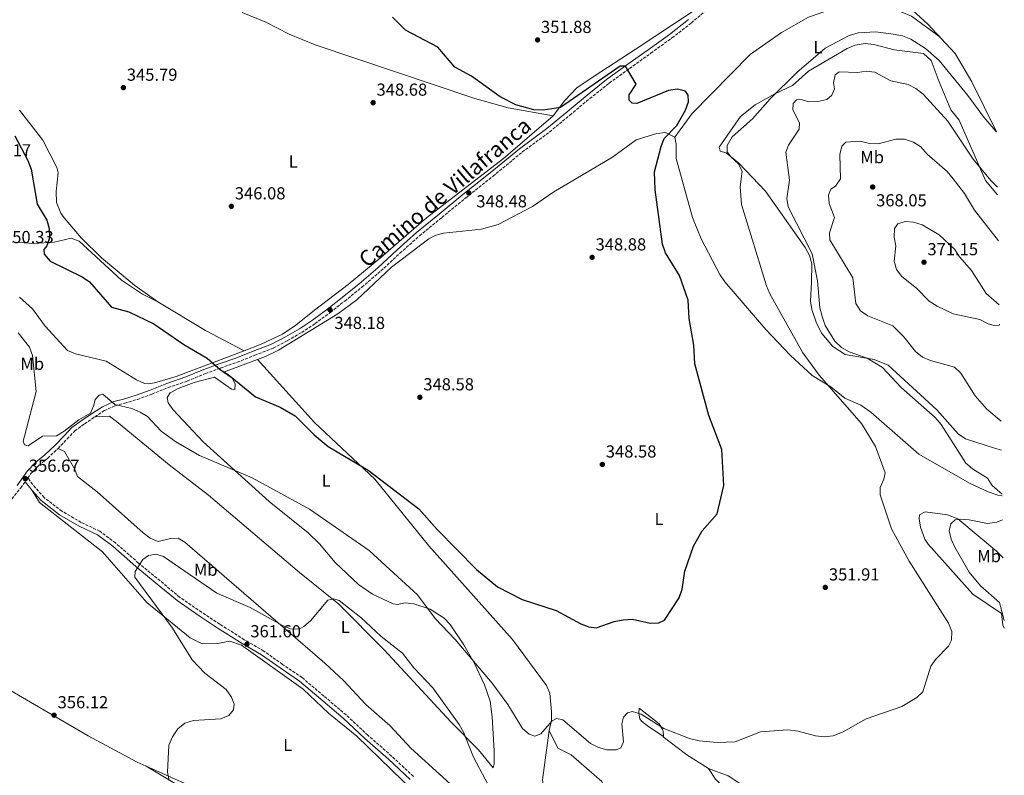
# Model space of a CAD drawing. Units: metres. Extents: x 604731 to 608202, y 4682951 to 4685315.
# Drawn here: x 607608 to 608175, y 4684519 to 4684955 of the extents above; entities that cross this region are included whole.
import ezdxf
from ezdxf.enums import TextEntityAlignment as Align

# ---------------------------------------------------------------- set-up
doc = ezdxf.new("R2010")
doc.units = ezdxf.units.M
doc.header["$MEASUREMENT"] = 0
doc.linetypes.add('DGN Style 3', pattern=[2.435890702152634, 1.739921930109024, -0.6959687720436097])
for name, color, linetype, lineweight in [('Camino', 7, 'DGN Style 3', 0), ('Cota de punto acotado terreno', 7, 'Continuous', 0), ('Curva de nivel directora', 30, 'Continuous', 30), ('Curva de nivel intermedia', 30, 'Continuous', 0), ('Etiqueta de uso rústico', 92, 'Continuous', 0), ('Línea de cambio de uso (parcela vista)', 92, 'Continuous', 0), ('Margen derecho', 7, 'Continuous', 0), ('Punto acotado terreno (símbolo)', 7, 'Continuous', 0)]:
    doc.layers.add(name, color=color, linetype=linetype, lineweight=lineweight)
doc.styles.add('Style-Arial', font='arial.ttf')

# ---------------------------------------------------------------- blocks, each defined once
blk = doc.blocks.new('5PATER')
at = {"layer": 'Punto acotado terreno (símbolo)', "linetype": 'Continuous', "lineweight": 0}
h = blk.add_hatch(color=51, dxfattribs=at)
edge = h.paths.add_edge_path()
edge.add_ellipse((0, 0), major_axis=(-0.1095731443231308, -0.1110710700762829), ratio=0.9994222409660317, start_angle=0, end_angle=360)

msp = doc.modelspace()

# ---------------------------------------------------------------- linework, layer by layer
at = {"layer": 'Camino', "color": 7, "linetype": 'DGN Style 3', "lineweight": 0}
for points in [[(607835.1299999985, 4684518.800000001, 363.0299999999988), (607822.579999998, 4684530.510000002, 363.0299999999988), (607808.9299999999, 4684542.480000001, 362.8800000000048), (607796.4200000018, 4684554.160000003, 362.8800000000048), (607783.5499999993, 4684565.080000003, 362.7200000000011), (607771.0500000003, 4684575.670000004, 362.1100000000007), (607759.8200000008, 4684583.330000003, 362.1100000000007), (607748.9600000001, 4684591, 361.9600000000065), (607737.7999999997, 4684597.54, 361.6600000000035), (607723.6000000018, 4684606.489999999, 361.6600000000035), (607713.2100000004, 4684613.399999999, 361.1999999999972), (607700.5399999992, 4684622.030000002, 360.8899999999995), (607689.3000000007, 4684631.49, 360.2799999999988), (607676.8799999978, 4684641.66, 359.6699999999983), (607663.6000000007, 4684653.300000001, 358.6100000000007), (607654.5599999971, 4684660.030000002, 358.300000000003), (607643.8099999981, 4684665.109999999, 357.6900000000023), (607632.7999999998, 4684671.560000001, 357.6900000000023), (607622.48, 4684679.480000001, 357.2400000000052), (607617.4599999998, 4684685.070000002, 357.2400000000052), (607613.129999998, 4684690.690000001, 356.8600000000007), (607614.9299999997, 4684693.210000004, 356.6300000000048), (607619.4099999989, 4684697.980000001, 356.4700000000011), (607624.57, 4684702.13, 355.9400000000023), (607630.4999999999, 4684707.690000002, 355.5599999999976), (607635.8299999986, 4684713.199999999, 355.2599999999947), (607640.1799999982, 4684717.820000002, 355.0299999999988), (607645.8199999998, 4684721.940000001, 354.9499999999972), (607651.7299999996, 4684725.940000002, 355.1000000000058), (607657.2399999971, 4684729.520000001, 355.1799999999931), (607663.4200000018, 4684732.359999999, 355.0299999999988), (607668.86, 4684733.739999998, 354.1900000000023), (607676.2600000007, 4684735.989999999, 353.1199999999953), (607684.5399999976, 4684739.030000002, 352.5899999999966), (607694.0199999993, 4684742.86, 351.3699999999953), (607705.010000002, 4684746.580000003, 350.6799999999931), (607715.4300000002, 4684750.830000003, 350.1499999999941), (607724.1700000018, 4684754.059999999, 349.5399999999937), (607733.7099999995, 4684757.34, 349.0099999999947), (607743.7699999999, 4684761.390000002, 348.5500000000029), (607754.4299999995, 4684765.489999999, 348.5500000000029), (607762.6799999995, 4684769.859999999, 348.4700000000011), (607770.8799999983, 4684774.580000003, 348.2500000000001), (607778.5000000001, 4684779.66, 348.2500000000001), (607787.3500000016, 4684786.090000001, 348.2500000000001), (607795.6099999984, 4684792.670000004, 348.3999999999941), (607805.4699999976, 4684800.630000001, 348.4700000000011), (607816.3999999977, 4684809.969999999, 348.5500000000029), (607827.4400000017, 4684820.220000001, 348.6300000000048), (607838.6399999999, 4684830.260000003, 348.5500000000029), (607851.499999999, 4684840.760000004, 348.6999999999972), (607865.2699999998, 4684852.06, 348.6999999999972), (607881.0300000003, 4684864.590000001, 349.0800000000017), (607897.8200000008, 4684878.469999999, 349.0800000000017), (607913.629999998, 4684890.070000002, 349.0800000000017), (607925.2699999989, 4684899.800000001, 349.3099999999976), (607936.6999999996, 4684909.31, 349.6199999999953), (607947.9499999993, 4684918.230000001, 349.9199999999982), (607959.6099999979, 4684926.63, 350.1499999999941), (607971.8299999976, 4684935.440000001, 350.300000000003), (607984.0699999997, 4684944.260000004, 350.9100000000035), (607995.23, 4684952.870000001, 351.3699999999953), (608005.8200000003, 4684962.010000003, 351.979999999996)], [(607476.7899999986, 4684515.52, 360.2799999999988), (607484.2399999986, 4684526.500000001, 360.4400000000023), (607492.1000000021, 4684536.56, 359.6699999999983), (607500.8199999991, 4684548.370000003, 359.2200000000013), (607508.6800000003, 4684558.830000003, 358.6799999999931), (607516.699999998, 4684569.670000002, 358.6100000000007), (607524.2100000003, 4684579.940000002, 357.8500000000058), (607534.9600000015, 4684595.950000001, 357.3899999999995), (607541.9100000006, 4684605.989999999, 357.0099999999947), (607549.3200000003, 4684617.110000002, 357.0099999999947), (607558.2399999987, 4684627.370000001, 356.8600000000007), (607568.7999999999, 4684639.239999999, 356.6300000000048), (607580.6499999987, 4684651.570000002, 356.5500000000029), (607589.4999999999, 4684661.360000002, 356.6300000000048), (607599.3599999994, 4684673.06, 356.6300000000048), (607609.0399999977, 4684684.940000002, 356.6300000000048), (607611.6200000015, 4684688.559999999, 356.9100000000036)]]:
    msp.add_polyline3d(points, dxfattribs=at)
at = {"layer": 'Curva de nivel directora', "color": 30, "linetype": 'Continuous', "lineweight": 30, "elevation": 350, "flags": 128}
for points in [[(607961.0999999989, 4684906.67), (607959.4600000004, 4684908.390000001), (607959.4899999994, 4684911.460000002), (607963.4099999999, 4684917.630000001), (607957.2799999989, 4684927.970000002), (607954.2799999992, 4684928.070000002), (607919.8499999985, 4684904.230000001), (607909.8700000007, 4684902.580000003), (607904.4999999995, 4684902.730000001), (607894.22, 4684905.680000001), (607885.0999999981, 4684910.220000002), (607868.569999999, 4684922.310000001), (607859.0800000007, 4684927.420000002), (607849.2300000002, 4684938.900000001), (607830.6400000001, 4684948.720000001), (607823.139999999, 4684956.240000002)], [(607605.7099999995, 4684887.900000001), (607613.1599999993, 4684873.680000001), (607615.0999999995, 4684868.680000001), (607618.479999999, 4684848.460000001), (607624.0099999988, 4684839.279999999), (607625.4900000008, 4684834.5), (607625.6099999994, 4684829.16), (607624, 4684824.430000001), (607622.3499999981, 4684822.41), (607622.5599999982, 4684819.600000001), (607626.0699999997, 4684815.66), (607644.4699999997, 4684806.520000001), (607648.6699999997, 4684803.730000001), (607661.2800000005, 4684789.060000001), (607671.3599999989, 4684786.380000002), (607685.6399999995, 4684779.600000001), (607702.8899999984, 4684767.630000001), (607716.4200000003, 4684759.680000001), (607724.0399999999, 4684752.970000003), (607728.4900000002, 4684750.320000002), (607744.2599999994, 4684737.490000002), (607758.4100000003, 4684731.520000001), (607767.0599999982, 4684726.449999999), (607778.1099999989, 4684715.510000001), (607786.0799999996, 4684708.850000001), (607809.0700000006, 4684695.250000001), (607838.2599999999, 4684672.980000001), (607848.8199999989, 4684661.039999999), (607871.5099999983, 4684638.03), (607883.6499999998, 4684628.01), (607897.709999999, 4684620.600000001), (607917.4599999991, 4684614.410000001), (607931.5000000005, 4684606.720000002), (607936.1799999988, 4684604.970000002), (607940.4599999991, 4684604.380000002), (607950.77, 4684607.92), (607956.0400000005, 4684608.95), (607961.3099999989, 4684609.34), (607971.440000001, 4684607.07), (607976.440000001, 4684607.320000002), (607979.7200000001, 4684608.760000001), (607988.2299999994, 4684621.600000001), (607989.9999999997, 4684626.680000001), (607991.419999999, 4684636.930000001), (607996.3799999988, 4684651.340000001), (608001.4799999995, 4684660.260000002), (608010.0899999995, 4684670.140000001), (608013.9599999986, 4684686.390000001), (608012.7899999997, 4684707.080000003), (608005.2900000005, 4684726.61), (607997.1700000003, 4684756.550000001), (607996.5599999999, 4684767.290000001), (607993.9200000003, 4684782.57), (607993.4500000008, 4684793.150000001), (607988.359999999, 4684807.289999999), (607980.3199999991, 4684820.510000001), (607978.7000000008, 4684825.49), (607974.3099999987, 4684856.640000002), (607973.9299999988, 4684867.070000002), (607977.8600000005, 4684881.700000001), (607979.6100000006, 4684886.300000001), (607986.9299999987, 4684893.84), (607991.9399999998, 4684902.53), (607993.5, 4684907.49), (607993.3700000005, 4684911.29), (607991.9399999998, 4684913.59), (607987.2599999993, 4684914.800000002), (607982.1099999995, 4684914.039999999), (607963.8700000005, 4684906.430000001), (607961.0999999989, 4684906.67)]]:
    msp.add_lwpolyline(points, dxfattribs=at)
at = {"layer": 'Curva de nivel intermedia', "color": 30, "linetype": 'Continuous', "lineweight": 0, "flags": 128}
for points, elevation in [([(608171.0300000014, 4684890.140000001), (608170.6500000014, 4684890.560000001), (608163.5700000004, 4684898.529999999), (608154.5, 4684910.99), (608137.990000001, 4684931.179999999), (608130.1200000009, 4684938.119999999), (608121.6699999997, 4684943.460000001), (608116.7500000001, 4684945.41), (608111.3800000012, 4684946.499999999), (608101.3699999999, 4684947.739999999), (608091.2800000003, 4684947.109999998), (608086.1700000005, 4684945.66), (608072.2300000021, 4684938.439999999), (608055.8700000005, 4684924.380000002), (608040.6300000009, 4684909.249999999), (608030.4000000006, 4684897.539999999), (608018.7500000009, 4684887.279999999), (608015.8600000007, 4684882.310000001), (608015.9200000011, 4684878.63), (608018.0800000002, 4684875.480000001), (608022.1399999993, 4684871.88), (608024.4200000014, 4684867.42), (608023.2500000002, 4684858.430000001), (608024.1199999996, 4684848.180000001), (608038.4100000014, 4684801.410000001), (608040.4900000002, 4684796.76), (608059.4400000002, 4684762.880000001), (608068.9100000005, 4684749.92), (608093.1100000008, 4684722.16), (608101.2300000011, 4684708.859999998), (608106.8900000007, 4684693.670000001), (608106.1200000017, 4684689.989999999), (608104.0400000009, 4684685.26), (608104.0099999995, 4684680.939999999), (608110.390000001, 4684661.430000001), (608120.560000001, 4684642.710000001), (608143.2900000006, 4684607.109999998), (608145.2300000007, 4684602.210000002), (608145.1000000011, 4684597.199999998), (608143.3300000008, 4684593.859999998), (608135.9600000015, 4684586.369999998), (608133.190000002, 4684582.2), (608128.4600000002, 4684567.529999998), (608125.140000001, 4684564.260000001), (608116.4200000014, 4684558.970000001), (608095.8300000011, 4684551.909999998), (608082.3000000014, 4684544.289999999), (608076.8800000012, 4684542.080000001), (608071.9100000003, 4684541.49), (608066.7100000011, 4684542.13), (608056.6399999993, 4684544.859999998), (608050.7100000016, 4684545.569999999), (608034.9500000014, 4684544.4), (608020.4299999995, 4684538.67), (608010.0800000007, 4684538.199999998), (607999.7200000006, 4684539.159999999), (607994.1500000004, 4684540.59), (607979.4200000005, 4684546.42), (607966.2500000009, 4684554.689999999), (607961.290000001, 4684556.249999999), (607958.4000000008, 4684555.359999999), (607956.1500000001, 4684552.87), (607955.2200000002, 4684549.07), (607956.1800000013, 4684538.739999999), (607954.5400000007, 4684535.16), (607951.8499999996, 4684534.09), (607946.540000001, 4684534.069999999), (607941.7100000008, 4684535.369999998), (607937.2200000003, 4684537.699999999), (607921.2300000021, 4684551.289999999), (607917.5000000015, 4684552.17), (607915.0100000015, 4684550.789999999), (607908.5499999997, 4684543.210000002), (607905.1400000011, 4684541.980000001), (607901.7700000004, 4684543.130000001), (607897.9900000007, 4684546.399999999), (607889.5300000005, 4684560.199999999), (607880.5200000005, 4684572.41), (607859.2700000006, 4684597.619999998), (607847.67, 4684609.76), (607837.5300000012, 4684623.449999998), (607819.2850000015, 4684640.102494612), (607809.690000002, 4684648.859999999), (607775.3000000016, 4684672.689999999), (607742.2200000009, 4684690.710000001), (607712.0700000006, 4684703.680000001), (607698.3200000019, 4684711.470000001), (607689.9600000001, 4684717.689999999), (607682.1100000002, 4684726.179999999), (607677.7900000018, 4684728.699999998), (607673.1100000013, 4684730.83), (607663.1400000001, 4684733.119999999), (607656.4000000011, 4684739.009999999), (607654.1700000004, 4684738.460000001), (607651.8600000015, 4684735.970000002), (607651.1600000019, 4684732.560000001), (607649.2100000005, 4684727.949999999), (607642.4600000003, 4684724.179999999), (607634.1000000007, 4684717.63), (607629.6100000002, 4684715.03), (607621.6300000006, 4684714.779999999), (607613.3300000015, 4684709.279999998)], 355.0000000000001), ([(608174.2500000001, 4684681.359999999), (608168.5200000014, 4684686.289999999), (608165.7200000007, 4684690.630000001), (608157.0500000004, 4684695.959999999), (608153.3300000011, 4684699.300000001), (608139.0900000007, 4684721.53), (608135.7000000001, 4684725.550000001), (608116.0199999993, 4684742.869999999), (608105.2400000012, 4684754.289999999), (608096.4900000005, 4684759.689999999), (608086.030000002, 4684763.380000002), (608081.6700000011, 4684765.82), (608077.8900000014, 4684769.59), (608072.2300000021, 4684778.580000001), (608070.4999999999, 4684783.789999999), (608069.2500000002, 4684788.720000001), (608067.7800000017, 4684804.27), (608064.7500000009, 4684819.869999999), (608050.8900000005, 4684846.859999998), (608050.230000001, 4684851.820000002), (608051.8200000003, 4684862.220000001), (608049.5500000016, 4684878.350000001), (608051.2200000013, 4684882.439999999), (608057.2600000007, 4684891.619999998), (608057.5700000015, 4684895.319999999), (608053.6900000012, 4684902.81), (608053.8200000008, 4684906.439999999), (608055.7800000011, 4684908.539999999), (608058.5100000004, 4684908.810000001), (608062.7000000011, 4684907.52), (608068.0099999999, 4684907.66), (608073.3300000017, 4684908.8), (608076.1400000014, 4684911.189999999), (608077.7000000015, 4684914.96), (608077.0399999998, 4684918.3), (608078.1100000005, 4684923.039999999), (608080.3400000012, 4684924.720000002), (608090.8200000019, 4684924.42), (608095.8900000014, 4684925.119999999), (608100.8400000001, 4684924.539999999), (608110.0900000016, 4684919.52), (608120.1299999997, 4684917.359999998), (608124.5800000001, 4684915.079999999), (608128.6800000014, 4684911.84), (608142.9199999997, 4684896.350000001), (608157.6000000002, 4684874.390000001), (608167.7500000002, 4684862.17), (608171.520000001, 4684858.32)], 359.9999999999999), ([(608173.5999999996, 4684723.479999999), (608165.3000000004, 4684730.380000001), (608158.6500000008, 4684738.109999998), (608150.3499999993, 4684751.029999999), (608146.8300000011, 4684754.600000001), (608132.9700000008, 4684758.320000002), (608128.390000001, 4684760.34), (608124.3899999999, 4684763.619999998), (608117.51, 4684772.069999999), (608111.3099999996, 4684778.449999998), (608096.780000001, 4684784.03), (608092.6900000006, 4684787.07), (608089.8800000009, 4684791.209999999), (608088.2900000017, 4684806.100000001), (608074.940000001, 4684827.989999999), (608074.8100000013, 4684831.859999998), (608077.6800000013, 4684840.689999999), (608074.5200000008, 4684848.779999998), (608074.150000002, 4684853.640000001), (608075.6000000003, 4684857.02), (608078.2600000004, 4684858.910000001), (608081.1100000001, 4684863.029999998), (608080.6600000008, 4684877.029999999), (608081.8200000009, 4684881.88), (608084.2300000006, 4684884.210000001), (608092.3900000011, 4684884.74), (608097.8400000005, 4684883.390000001), (608102.8300000017, 4684883.140000001), (608112.9000000011, 4684885.84), (608117.9000000012, 4684885.82), (608123.1699999995, 4684884.170000001), (608127.4499999998, 4684881.569999998), (608131.0599999997, 4684877.239999999), (608142.4800000016, 4684867.230000001), (608145.9900000007, 4684863.140000001), (608152.4300000003, 4684854.539999999), (608158.1900000003, 4684844.960000001), (608172.0000000015, 4684827.350000001)], 365.0000000000001), ([(608172.7400000015, 4684779.359999998), (608172.4599999997, 4684778.76), (608170.2900000016, 4684778.399999999), (608166.1699999999, 4684779.570000002), (608161.3600000021, 4684782.01), (608146.030000001, 4684785.329999999), (608136.7200000014, 4684789.77), (608132.2000000018, 4684792.539999999), (608124.8200000013, 4684800.11), (608116.4200000014, 4684806.810000001), (608113.4500000009, 4684810.820000002), (608111.9700000013, 4684815.699999998), (608112.91, 4684824.429999999), (608111.9600000001, 4684829.46), (608112.1800000013, 4684834.449999999), (608114.1399999994, 4684837.199999998), (608118.3900000007, 4684838.41), (608123.1100000015, 4684838.13), (608128.0800000002, 4684836.609999998), (608137.9400000018, 4684830.859999999), (608146.8800000004, 4684822.41), (608149.5700000015, 4684818.189999998), (608156.6000000011, 4684810.32), (608164.9800000008, 4684796.949999999), (608172.5700000015, 4684790.489999999)], 370.0000000000001), ([(607613.3300000015, 4684709.279999998), (607611.2400000015, 4684709.86), (607610.4600000015, 4684711.82), (607611.1200000008, 4684714.849999999), (607618.0099999997, 4684740.509999999), (607615.9000000019, 4684761.339999998), (607614.1000000003, 4684766.01), (607607.6500000019, 4684774.359999998)], 355.0000000000001), ([(608175.3699999999, 4684608.650000001), (608172.6900000023, 4684618.939999999), (608161.8200000003, 4684628.640000001), (608155.250000001, 4684636.369999999), (608147.0200000012, 4684650.829999999), (608144.9100000011, 4684655.409999998), (608143.74, 4684660.279999999), (608144.7200000011, 4684664.210000001), (608147.0999999995, 4684666.52), (608150.2599999999, 4684666.989999999), (608155.24, 4684666.509999999), (608165.8300000002, 4684664.470000001), (608171.0400000004, 4684665.230000001), (608174.4800000003, 4684666.600000001)], 359.9999999999999), ([(607694.4200000016, 4684516.329999999), (607693.6200000015, 4684521.170000001), (607694.3800000013, 4684536.67), (607696.4100000008, 4684541.609999999), (607699.4300000007, 4684546.15), (607703.5000000009, 4684549.470000001), (607708.6100000005, 4684550.99), (607724.2600000012, 4684551.84), (607728.8400000011, 4684553.84), (607731.5500000002, 4684557.140000002), (607731.9500000002, 4684560.409999999), (607730.4999999997, 4684564.399999999), (607727.3400000012, 4684568.810000001), (607715.0600000012, 4684578.189999999), (607707.8500000006, 4684585.890000001), (607696.3700000006, 4684604.119999998), (607674.7699999998, 4684633.529999998), (607674.9100000006, 4684636.79), (607679.4400000013, 4684643.770000001), (607682.6399999999, 4684645.989999999), (607686.9800000007, 4684646.709999999), (607691.29, 4684645.489999999), (607721.9800000014, 4684624.349999999), (607741.2400000019, 4684616.140000001), (607759.4400000008, 4684605.819999999), (607764.3200000002, 4684603.859999998), (607769.3200000002, 4684603.600000001), (607772.0700000017, 4684605.180000001), (607775.8899999994, 4684608.409999999), (607785.9299999998, 4684620.259999998), (607789.2699999993, 4684621.11), (607792.3200000003, 4684620.02), (607804.9400000002, 4684610.279999998), (607816.3399999995, 4684599.509999999), (607819.2850000015, 4684597.218925453), (607828.9500000004, 4684589.699999999), (607835.5000000017, 4684581.399999999), (607846.3300000011, 4684569.739999998), (607861.5500000005, 4684548.569999999), (607864.0200000004, 4684544.220000001), (607869.7300000013, 4684529.77), (607879.9900000007, 4684510.67)], 359.9999999999999)]:
    msp.add_lwpolyline(points, dxfattribs=dict(at, elevation=elevation))
at = {"layer": 'Línea de cambio de uso (parcela vista)', "color": 92, "linetype": 'Continuous', "lineweight": 0, "extrusion": (0.0507312303673909, 0.09470920007857483, 0.994211501485417), "elevation": 474868.5813505666, "flags": 128}
msp.add_lwpolyline([(1676382.791553831, -4390991.172562431), (1676350.702614564, -4390989.497218666), (1676325.700851139, -4390989.776442627)], dxfattribs=at)
at = {"layer": 'Línea de cambio de uso (parcela vista)', "color": 92, "linetype": 'Continuous', "lineweight": 0, "extrusion": (0.2202529885906329, 0.3764129189369704, 0.8998899574249312), "elevation": 1897551.253899469, "flags": 128}
msp.add_lwpolyline([(1841063.878166722, -3914615.129974233), (1841078.526570637, -3914615.840792609), (1841095.524874286, -3914618.087895866)], dxfattribs=at)
at = {"layer": 'Línea de cambio de uso (parcela vista)', "color": 92, "linetype": 'Continuous', "lineweight": 0}
for points in [[(608167.9900000002, 4685087.26, 353.3399999999965), (608161.3399999999, 4685081.460000001, 353.3899999999995), (608086.0499999998, 4685025.75, 352.6199999999953), (608077.8099999996, 4685017.5, 352.2700000000041), (608071.9100000003, 4685009.430000001, 352.2700000000041), (608070.2800000003, 4685004.470000001, 352.3899999999995), (608069.9800000006, 4684999.430000001, 352.5399999999936), (608071.5800000001, 4684991.470000001, 352.5800000000018), (608074.9699999997, 4684984.91, 352.5800000000018), (608077.3600000005, 4684982.09, 352.5800000000018), (608085.5700000003, 4684976.350000001, 352.4400000000023), (608109.8200000003, 4684966.980000001, 352.6600000000035), (608123.0099999999, 4684959.84, 353), (608131.2999999998, 4684952.289999999, 353.3699999999953), (608147.1500000004, 4684935.369999999, 353.7200000000012), (608156.8300000001, 4684918.99, 354.4799999999959), (608171.0300000003, 4684890.16, 355.6399999999995)], [(607915.6900000004, 4684899.380000001, 349.2299999999959), (607922.3200000003, 4684908.279999999, 349.679999999993), (607929.2699999996, 4684915.49, 349.6499999999942), (607939.2699999996, 4684922.220000001, 350.5), (607962.9400000004, 4684937.52, 350.6000000000058), (607996.8300000001, 4684960.09, 351.9700000000012), (608003.2100000001, 4684966.369999999, 352.429999999993), (608004.0999999996, 4684970.890000001, 353.1900000000023), (608000.5899999999, 4684976.92, 353.3399999999965)], [(608138.5, 4684944.600000001, 353.3399999999965), (608121.9600000001, 4684956.810000001, 353.2899999999936), (608110.9199999999, 4684961.33, 353.1900000000023), (608096.6200000001, 4684962.25, 353.0299999999988), (608081.4100000003, 4684961.109999999, 352.5800000000018), (608072.1699999999, 4684959.529999999, 352.1199999999953), (608062.7699999996, 4684956.140000001, 351.8699999999953), (608047.1299999999, 4684947.300000001, 351.6100000000006), (608029.0999999996, 4684934.680000001, 351.0200000000041), (607995.4299999997, 4684900.52, 350.75), (607985.6799999997, 4684886.99, 350.4400000000023)], [(607915.6900000004, 4684899.380000001, 349.679999999993), (607889.75, 4684904.029999999, 349.679999999993), (607870.4900000002, 4684909.4, 349.3999999999942), (607778.6200000001, 4684940.180000001, 348.3699999999953), (607763.5599999996, 4684946.470000001, 348.1600000000035), (607750.25, 4684953.4, 348.1600000000035), (607736.54, 4684958.949999999, 348.1600000000035)], [(608171.5899999999, 4684853.92, 360.4100000000035), (608164.6399999997, 4684862.180000001, 360.0399999999936), (608149.4800000006, 4684896.810000001, 359.1300000000047), (608144.7000000002, 4684902.9, 358.5200000000041), (608137.9299999997, 4684918.949999999, 357.9100000000035), (608133.3300000001, 4684931.189999999, 356.2700000000041), (608128.8300000001, 4684935.189999999, 356.0800000000018), (608112.04, 4684937.390000001, 356.2299999999959), (608100.3399999999, 4684940.529999999, 356.2299999999959), (608095.3499999996, 4684941.01, 356.2299999999959), (608089.5599999996, 4684939.980000001, 356.0800000000018), (608084.9100000003, 4684938.130000001, 355.9499999999971), (608062.6399999997, 4684925.050000001, 355.929999999993), (608053.4699999997, 4684916.930000001, 355.6199999999953), (608043.29, 4684911.949999999, 354.5599999999977), (608032.0499999998, 4684905.789999999, 354.25), (608023.4500000002, 4684899.029999999, 353.6399999999995), (608011.3099999996, 4684881.279999999, 353.9499999999971), (608011.7999999998, 4684879.07, 354.1000000000058), (608015.2000000002, 4684878.119999999, 354.5599999999977), (608022.5700000003, 4684872.16, 355.0099999999948), (608037.9900000002, 4684855.99, 357.0599999999977), (608060.79, 4684823.42, 359.1300000000047), (608063.2199999997, 4684818.92, 359.1600000000035), (608064.6100000005, 4684814.039999999, 359.1399999999995), (608064.4100000003, 4684803.49, 358.9799999999959), (608063.8300000001, 4684792.66, 357.7599999999948), (608064.6900000004, 4684787.77, 357.6699999999983), (608067.3099999996, 4684779.82, 357.4799999999959), (608070.2699999996, 4684773.939999999, 357.4799999999959), (608076.6799999997, 4684766.480000001, 357.7599999999948), (608083.7699999996, 4684761.859999999, 358.2599999999948), (608100.5, 4684758.880000001, 360.0599999999977), (608108.4699999997, 4684755.609999999, 360.6100000000006), (608136.5700000003, 4684729.92, 360.5299999999988), (608148.9000000004, 4684716.109999999, 361.570000000007), (608153.0700000003, 4684713.300000001, 361.7599999999948), (608169.7000000002, 4684707.810000001, 362.7799999999988), (608173.8600000005, 4684706.67, 362.9499999999971)], [(607608.25, 4684902.57, 346.179999999993), (607621.79, 4684885.369999999, 346.6399999999995), (607629.7699999996, 4684869.51, 347.0299999999988), (607630.5599999996, 4684866.439999999, 347.0899999999965), (607629.3700000001, 4684855.82, 347.7799999999988), (607629.5899999999, 4684849.49, 348.3699999999953), (607632.1600000003, 4684843.26, 348.4900000000052), (607634.0999999996, 4684840.539999999, 348.4700000000012), (607643.7800000003, 4684829.08, 348.320000000007), (607655.54, 4684817.58, 348.4400000000023), (607674.8099999996, 4684801.609999999, 348.3099999999977), (607687.9500000002, 4684792.220000001, 348.9199999999983)], [(607737.6201999999, 4684764.0394, 348.8610000000044), (607747.4699999997, 4684767.810000001, 348.5), (607759.7199999997, 4684773.609999999, 348.1699999999983), (607767.5499999998, 4684778.66, 347.8600000000006), (607778.29, 4684787.4, 347.25), (607797.6600000003, 4684802.16, 347.5500000000029), (607816.4199999999, 4684817.699999999, 348.4499999999971), (607842.6600000003, 4684840.560000001, 348.3099999999977), (607887.0599999996, 4684874.83, 348.5399999999936), (607915.6900000004, 4684899.380000001, 349.2299999999959)], [(607985.6799999997, 4684886.99, 350.4400000000023), (607980.3200000003, 4684889.699999999, 350.2899999999936), (607975.3600000005, 4684889.140000001, 350.1399999999995), (607963.4000000004, 4684885.5, 349.9799999999959), (607949.75, 4684875.5, 349.3699999999953), (607916.1100000005, 4684855.550000001, 349.3699999999953), (607903.7199999997, 4684847.100000001, 348.9600000000065), (607883.9000000004, 4684836.789999999, 349.070000000007), (607874.3499999996, 4684834.07, 348.9199999999983), (607852.4800000006, 4684831.850000001, 349.070000000007), (607847.6799999997, 4684830.41, 349), (607844.0899999999, 4684828.449999999, 348.9199999999983), (607822.5599999996, 4684812.09, 348.1600000000035), (607802.6500000004, 4684793.26, 348.4799999999959), (607791.6699999999, 4684785.25, 348.4100000000035), (607757.54, 4684764.390000001, 348.5399999999936), (607749.9000000004, 4684760.75, 348.6100000000006), (607725.7699999996, 4684751.710000001, 349.679999999993), (607730.7800000003, 4684748.230000001, 349.8300000000018), (607732.4400000004, 4684744.970000001, 350.1399999999995), (607732.2400000002, 4684741.600000001, 350.4400000000023), (607730.3600000005, 4684741.880000001, 350.5899999999965), (607720.6900000004, 4684748.84, 350.8999999999942), (607708.9299999997, 4684745.640000001, 350.8999999999942), (607699.6699999999, 4684742.26, 351.6000000000058), (607695.0800000001, 4684739.730000001, 352.1199999999953), (607693.3499999996, 4684737.039999999, 352.4199999999983), (607693.8700000001, 4684734.08, 352.4199999999983), (607696.8200000003, 4684730.050000001, 352.2700000000041), (607714.1699999999, 4684711.550000001, 353.0800000000018), (607752.0099999999, 4684677.199999999, 355.8399999999965), (607774.6399999997, 4684659.050000001, 356.6499999999942), (607781.04, 4684652.789999999, 356.8399999999965), (607790.1500000004, 4684642.08, 357.9100000000035), (607803.4600000001, 4684629.34, 357.7599999999948), (607811.6799999997, 4684623.76, 357.8600000000006), (607823.54, 4684618.26, 357.2100000000065), (607826.0199999996, 4684617.810000001, 356.8399999999965), (607830.4400000004, 4684618.779999999, 356.2299999999959), (607835.3399999999, 4684618.180000001, 355.5800000000018), (607844.7800000003, 4684615.029999999, 355.1699999999983), (607852.8700000001, 4684609.850000001, 354.5599999999977), (607856.3700000001, 4684606.25, 354.4199999999983), (607864.2199999997, 4684594.66, 354.5500000000029), (607870.0800000001, 4684584.199999999, 354.8399999999965), (607876.0300000003, 4684571.529999999, 355.320000000007), (607879.2999999998, 4684562.050000001, 355.929999999993), (607880.5800000001, 4684552.99, 356.6300000000047), (607881.6100000005, 4684533.49, 357.7799999999988), (607881.6799999997, 4684525.99, 358.0599999999977), (607881.0499999998, 4684523.720000001, 358.820000000007), (607872.7000000002, 4684534.109999999, 358.820000000007), (607856.6900000004, 4684550.109999999, 360.1100000000006), (607818.3899999997, 4684591.720000001, 360.3500000000058), (607792.1900000004, 4684618.050000001, 360.2899999999936), (607769.5899999999, 4684636.199999999, 359.1300000000047), (607717.0800000001, 4684680.859999999, 356.7400000000052), (607694.5899999999, 4684698.300000001, 355.9799999999959), (607664.2400000002, 4684723.27, 355.4700000000012), (607660.0999999996, 4684726.289999999, 355.3399999999965), (607651.7300000006, 4684725.939999999, 355.1699999999983)], [(608174.2599999999, 4684680.5, 359.75), (608171.7199999997, 4684680.83, 359.6199999999953), (608166.2400000002, 4684682.680000001, 359.2599999999948), (608155.4199999999, 4684687.689999999, 358.5099999999948), (608126.29, 4684704.390000001, 357.1199999999953), (608098.5199999996, 4684728.689999999, 355.8500000000058), (608092.8099999996, 4684732.59, 355.6100000000006), (608083.6900000004, 4684736.699999999, 355.4700000000012), (608075.5099999999, 4684743.27, 355.1600000000035), (608064.75, 4684749.810000001, 354.6999999999971), (608052.2000000002, 4684761.42, 353.9900000000052), (608038.0199999996, 4684776.24, 352.6300000000047), (608014.4100000003, 4684803.800000001, 351.8099999999977), (608011.5599999996, 4684808.029999999, 351.6699999999983), (608000.9400000004, 4684828.430000001, 351.5200000000041), (607995.8399999999, 4684840.75, 351.3099999999977), (607986.5499999998, 4684874.76, 350.7400000000052), (607986.5099999999, 4684882.949999999, 350.429999999993), (607985.6799999997, 4684886.99, 350.5899999999965)], [(607687.9500000002, 4684792.220000001, 348.9199999999983), (607679.1600000003, 4684796.619999999, 348.9199999999983), (607666.9900000002, 4684804.699999999, 348.6000000000058), (607642.5999999996, 4684827.180000001, 348.9199999999983), (607638.0499999998, 4684828.82, 349.0800000000018), (607628.3099999996, 4684826.609999999, 349.5899999999965), (607616.6500000004, 4684825.789999999, 350.25), (607588.1799999997, 4684827.789999999, 350.75)], [(607608.4100000003, 4684794.859999999, 351.820000000007), (607615.8300000001, 4684788.15, 351.820000000007), (607623.04, 4684778.09, 352.1199999999953), (607636.0300000003, 4684764.210000001, 351.5099999999948), (607640.6699999999, 4684762.32, 351.2799999999988), (607658.1699999999, 4684757.970000001, 351.3399999999965), (607675.6299999999, 4684747.210000001, 352.2799999999988), (607680.3200000003, 4684745.220000001, 352.1699999999983), (607682.4500000002, 4684744.949999999, 351.9700000000012), (607686.1500000004, 4684745.5, 351.3600000000006), (607698.6299999999, 4684749.109999999, 350.2899999999936), (607737.6201999999, 4684764.0394, 348.8610000000044)], [(607913.4199999999, 4684545.15, 354.6999999999971), (607914.6100000005, 4684551.17, 354.3899999999995), (607914.6900000004, 4684556.130000001, 354.2799999999988), (607913.8200000003, 4684566.77, 353.4799999999959), (607911.8099999996, 4684571.189999999, 352.9499999999971), (607892.1500000004, 4684597.720000001, 351.3500000000058), (607844.0700000003, 4684651.539999999, 351.4700000000012), (607812.8799999999, 4684690.050000001, 350.0099999999948), (607778.2000000002, 4684722.730000001, 349.4700000000012), (607745.3200000003, 4684759.029999999, 348.7599999999948)], [(607630.5, 4684707.689999999, 355.320000000007), (607634.3099999996, 4684706.02, 355.6199999999953), (607640.0300000003, 4684695.880000001, 356.5399999999936), (607641.7400000002, 4684691.49, 357.3000000000029), (607652.9900000002, 4684682.75, 357.4499999999971), (607679.5099999999, 4684659.119999999, 358.5200000000041), (607683.5999999996, 4684656, 358.6100000000006), (607688.1299999999, 4684654.02, 358.5299999999988), (607695.3200000003, 4684655.82, 358.0599999999977), (607699.7800000003, 4684656.050000001, 357.7599999999948), (607703.6299999999, 4684653.630000001, 357.9100000000035), (607784.2400000002, 4684583.92, 361.3699999999953), (607794.8600000005, 4684574.100000001, 361.6300000000047), (607807.7999999998, 4684560.17, 361.7200000000012), (607821.8399999999, 4684547.83, 361.7200000000012), (607833.6600000003, 4684535.02, 361.8699999999953), (607870.7000000002, 4684501.470000001, 361.3300000000018), (607908.8099999996, 4684455.730000001, 361.2599999999948), (607915.2400000002, 4684446.369999999, 361.4100000000035), (607919.7699999996, 4684445.109999999, 361.2599999999948), (607927.9800000006, 4684445.100000001, 361.2599999999948)], [(607929.5199999996, 4684417.600000001, 362.0099999999948), (607926.4000000004, 4684418.99, 362.1000000000058), (607920.8399999999, 4684427.220000001, 362.320000000007), (607906.9000000004, 4684441.560000001, 362.3099999999977), (607890.8200000003, 4684454.800000001, 362.5599999999977), (607876.3799999999, 4684468.27, 362.8000000000029), (607835.8399999999, 4684509.730000001, 362.7700000000041), (607802.5499999998, 4684541.960000001, 362.6199999999953), (607786.2400000002, 4684555.289999999, 362.4700000000012), (607771.7199999997, 4684569.039999999, 361.6399999999995), (607736.1200000001, 4684594.439999999, 361.25), (607729.3799999999, 4684596.76, 361.25), (607722.3799999999, 4684595.279999999, 361.1000000000058), (607713.4400000004, 4684595.210000001, 360.9499999999971), (607706.5700000003, 4684598.59, 360.4900000000052), (607681.7000000002, 4684618.939999999, 359.4199999999983), (607656.0300000003, 4684648.130000001, 358.5599999999977), (607619.9400000004, 4684676.550000001, 356.9799999999959), (607615.54, 4684683.460000001, 356.8300000000018)], [(608174.8200000003, 4684644.74, 361.8300000000018), (608170.9199999999, 4684648.600000001, 361.3999999999942), (608148.7400000002, 4684667.230000001, 359.5800000000018), (608142.6699999999, 4684669.529999999, 358.0500000000029), (608129.9199999999, 4684671.119999999, 357.1399999999995), (608126.6500000004, 4684669.470000001, 356.8300000000018), (608126.3899999997, 4684667.220000001, 356.679999999993), (608127.2400000002, 4684662.32, 356.5299999999988), (608129.7300000006, 4684655.51, 356.570000000007), (608131.5999999996, 4684652.58, 356.679999999993), (608157.2699999996, 4684623.699999999, 358.6600000000035), (608173.8499999996, 4684612.609999999, 359.1199999999953), (608174.5599999996, 4684605.939999999, 358.9700000000012), (608175.4400000004, 4684604.189999999, 359.0500000000029)], [(607681.3102000002, 4684524.590500001, 358.9161000000022), (607676.0700000003, 4684526.939999999, 358.5599999999977), (607647.8399999999, 4684542.039999999, 356.9600000000065), (607596.0199999996, 4684572.25, 355.3600000000006), (607574.1699999999, 4684584.430000001, 355.5299999999988), (607541.9100000003, 4684605.99, 356.9799999999959)], [(607979.1299999999, 4684541.720000001, 356.070000000007), (607970.79, 4684547.24, 355.6900000000023), (607966.4299999997, 4684550.66, 354.8000000000029), (607965.5800000001, 4684551.84, 354.5500000000029), (607965.04, 4684555.17, 353.9400000000023), (607965.2599999999, 4684558.16, 353.4799999999959), (607976.7800000003, 4684549.100000001, 354.1499999999942), (607978.54, 4684545.800000001, 354.8800000000047), (607978.9500000002, 4684545.039999999, 355.0500000000029), (607979.1299999999, 4684541.720000001, 356.070000000007)], [(607964.1100000005, 4684456.060000001, 362.1699999999983), (607950.3399999999, 4684463.189999999, 361.8699999999953), (607942.0800000001, 4684468.82, 361.3800000000047), (607934.6900000004, 4684478.050000001, 360.8000000000029), (607921.5899999999, 4684491.730000001, 359.6300000000047), (607913.6799999997, 4684503.060000001, 357.9100000000035), (607910.2599999999, 4684511.83, 357.6000000000058), (607909.5599999996, 4684516.82, 357.2799999999988), (607913.4199999999, 4684545.15, 355.6199999999953)], [(607913.4199999999, 4684545.15, 355.6199999999953), (607918.4100000003, 4684534.970000001, 355.9199999999983), (607926.04, 4684531.25, 356.3800000000047), (607943.5899999999, 4684515.75, 358.0599999999977), (607945.8300000001, 4684511.230000001, 358.2799999999988), (607947.6699999999, 4684493.970000001, 359.7299999999959), (607950.9199999999, 4684488.550000001, 360.1900000000023), (607964.8300000001, 4684479.310000001, 360.9400000000023), (607973.9800000006, 4684474.439999999, 361.1100000000006), (607982.9800000006, 4684473.4, 362.1699999999983), (607991.6900000004, 4684470.49, 362.1699999999983), (608005.1500000004, 4684462.220000001, 362.3300000000018), (608010.1100000005, 4684461.09, 362.179999999993), (608012.2800000003, 4684461.09, 362.0200000000041), (608014.0999999996, 4684461.930000001, 361.4100000000035), (608017.1100000005, 4684461.34, 361.4100000000035)], [(607932.9199999999, 4684407.289999999, 362.2299999999959), (607934.1200000001, 4684396.430000001, 362.1199999999953), (607933.8600000005, 4684390.619999999, 361.8600000000006), (607932.6399999997, 4684385.76, 361.8399999999965), (607930.3300000001, 4684381.26, 361.8600000000006), (607920.1200000001, 4684367.58, 362.0099999999948), (607892.0599999996, 4684333.01, 363.6900000000023), (607886.6500000004, 4684329.380000001, 363.5299999999988), (607882.1799999997, 4684329.529999999, 363.5299999999988), (607872.0499999998, 4684338.33, 363.6900000000023), (607862.1799999997, 4684349.390000001, 363.0800000000018), (607837.6500000004, 4684372.470000001, 363.2599999999948), (607798.5199999996, 4684407.640000001, 362.4700000000012), (607790.0800000001, 4684419.880000001, 362.4700000000012), (607746.1600000003, 4684472.720000001, 361.6000000000058), (607741.2699999996, 4684479.26, 361.5500000000029), (607731.6799999997, 4684496.960000001, 361.679999999993), (607725.7199999997, 4684503.33, 361.5399999999936), (607710.3600000005, 4684511.57, 360.8899999999995), (607681.3102000002, 4684524.590500001, 358.9161000000022)], [(607681.3102000002, 4684524.590500001, 358.9600000000065), (607704.3600000005, 4684510.850000001, 360.4799999999959), (607712.1699999999, 4684504.67, 360.7899999999936), (607715.3099999996, 4684499.380000001, 360.5800000000018), (607717.3300000001, 4684489.9, 360.4799999999959)], [(608035.3300000001, 4684483.460000001, 361.7100000000065), (608036.6699999999, 4684486.51, 361.2599999999948), (608039.8300000001, 4684490.390000001, 361.2599999999948), (608038.6399999997, 4684491.82, 361.2599999999948), (608034.7300000006, 4684495.350000001, 361.4100000000035), (608027.0199999996, 4684500.550000001, 360.4900000000052), (608017.6699999999, 4684508.640000001, 359.429999999993), (608009.0499999998, 4684517.15, 358.2100000000065), (608005.0099999999, 4684523.279999999, 357.6000000000058)], [(608005.0099999999, 4684523.279999999, 357.6000000000058), (608016.4100000003, 4684519.01, 357.8999999999942), (608028.1799999997, 4684511.32, 359.2899999999936), (608049.8200000003, 4684491.640000001, 361.4100000000035), (608053.1900000004, 4684491.439999999, 361.4100000000035), (608062.6600000003, 4684488.189999999, 361.2599999999948), (608071.5099999999, 4684482.029999999, 361.6900000000023), (608087.54, 4684465.529999999, 362.25), (608102.5800000001, 4684451.550000001, 362.5899999999965), (608108.9100000003, 4684442.84, 362.7799999999988), (608117.7300000006, 4684424.189999999, 363.7899999999936), (608122.6399999997, 4684416.210000001, 363.8500000000058), (608137.1900000004, 4684401.539999999, 363.8500000000058), (608151.8799999999, 4684388.380000001, 364), (608154.7999999998, 4684384.289999999, 363.9100000000035), (608157.8600000005, 4684375.609999999, 363.8500000000058), (608160.9199999999, 4684360.84, 363.8500000000058)]]:
    msp.add_polyline3d(points, dxfattribs=at)
at = {"layer": 'Margen derecho', "color": 7, "linetype": 'Continuous', "lineweight": 0}
for points in [[(607607.0500000005, 4684686.460000002, 356.6300000000048), (607612.9899999973, 4684694.800000002, 356.6300000000048), (607617.7100000002, 4684699.820000002, 356.4700000000011), (607622.9299999992, 4684704.02, 355.9400000000023), (607628.7399999986, 4684709.469999999, 355.5599999999976), (607634.0300000014, 4684714.930000001, 355.2599999999947), (607638.5199999998, 4684719.699999999, 355.0299999999988), (607644.3799999983, 4684723.980000002, 354.9499999999972), (607650.3500000006, 4684728.030000002, 355.1000000000058), (607656.03, 4684731.720000001, 355.1799999999931), (607662.5900000003, 4684734.730000001, 355.0299999999988), (607668.1900000017, 4684736.15, 354.1900000000023), (607675.4600000005, 4684738.36, 353.1199999999953), (607683.6399999991, 4684741.36, 352.5899999999966), (607693.1499999977, 4684745.2, 351.3699999999953), (607704.129999999, 4684748.920000002, 350.6799999999931), (607714.519999998, 4684753.16, 350.1499999999941), (607723.3299999969, 4684756.41, 349.5399999999937), (607732.8299999987, 4684759.680000001, 349.0099999999947), (607742.8599999979, 4684763.719999999, 348.5500000000029), (607753.3900000001, 4684767.770000001, 348.5500000000029), (607761.4699999981, 4684772.04, 348.4700000000011), (607769.5599999971, 4684776.710000002, 348.2500000000001), (607777.0799999986, 4684781.710000002, 348.2500000000001), (607785.8400000005, 4684788.080000003, 348.2500000000001), (607794.0500000003, 4684794.620000003, 348.3999999999941), (607803.8799999984, 4684802.56, 348.4700000000011), (607814.7399999968, 4684811.830000004, 348.5500000000029), (607825.7600000009, 4684822.06, 348.6300000000048), (607837.0100000005, 4684832.149999999, 348.5500000000029), (607849.9200000009, 4684842.690000002, 348.6999999999972), (607863.6900000018, 4684854.010000002, 348.6999999999972), (607879.4499999998, 4684866.539999999, 349.0800000000017), (607896.2800000008, 4684880.440000002, 349.0800000000017), (607912.0799999969, 4684892.040000001, 349.0800000000017), (607923.6700000007, 4684901.719999999, 349.3099999999976), (607935.1299999983, 4684911.25, 349.6199999999953), (607946.4400000004, 4684920.230000001, 349.9199999999982), (607958.1499999983, 4684928.660000003, 350.1499999999941), (607970.3700000005, 4684937.469999999, 350.300000000003), (607982.5799999966, 4684946.270000001, 350.9100000000035), (607993.6499999975, 4684954.800000003, 351.3699999999953)], [(607833.3599999984, 4684517.030000002, 363.0299999999988), (607820.8999999971, 4684528.649999999, 363.0299999999988), (607807.2600000004, 4684540.63, 362.8800000000048), (607794.760000001, 4684552.289999999, 362.8800000000048), (607781.9400000002, 4684563.170000002, 362.7200000000011), (607769.5300000004, 4684573.680000001, 362.1100000000007), (607758.3900000004, 4684581.280000002, 362.1100000000007), (607747.61, 4684588.899999999, 361.9600000000065), (607736.5100000022, 4684595.399999999, 361.6600000000035), (607722.2399999984, 4684604.390000001, 361.6600000000035), (607711.8099999991, 4684611.330000003, 361.1999999999972), (607699.0300000005, 4684620.039999999, 360.8899999999995), (607687.6999999981, 4684629.559999999, 360.2799999999988), (607675.2600000015, 4684639.750000001, 359.6699999999983), (607662.0300000015, 4684651.350000001, 358.6100000000007), (607653.2699999998, 4684657.88, 358.300000000003), (607642.6399999991, 4684662.899999999, 357.6900000000023), (607631.3999999984, 4684669.480000001, 357.6900000000023), (607620.7800000013, 4684677.640000002, 357.2400000000052), (607615.5399999976, 4684683.460000004, 357.2400000000052), (607611.6200000015, 4684688.559999999, 356.9100000000036)]]:
    msp.add_polyline3d(points, dxfattribs=at)

# ---------------------------------------------------------------- block references
at = {"layer": 'Punto acotado terreno (símbolo)', "color": 7, "linetype": 'Continuous', "lineweight": 0, "xscale": 10, "yscale": 10, "zscale": 10}
for p in [(607906.640000001, 4684943.100000001, 351.8800000000051), (607668.1499999971, 4684915.580000003, 345.7899999999941), (607811.9600000008, 4684906.960000001, 348.679999999993), (608099.6299999986, 4684858.340000001, 368.0500000000034), (607867.0799999981, 4684854.86, 348.4799999999964), (607730.3399999987, 4684847.219999999, 346.0800000000022), (607938.0799999987, 4684817.810000001, 348.8800000000047), (608129.1900000012, 4684815.020000001, 371.1499999999942), (607787.0900000001, 4684787.7, 348.179999999993), (607838.8900000004, 4684737.190000001, 348.5800000000022), (607943.9599999995, 4684698.489999999, 348.5800000000022), (607611.6799999997, 4684690.300000002, 356.6699999999983), (608072.3500000006, 4684627.640000002, 351.9100000000035), (607739.2699999983, 4684594.9, 361.6000000000058), (607628.2399999979, 4684554.010000002, 356.1199999999953)]:
    msp.add_blockref('5PATER', p, dxfattribs=at)

# ---------------------------------------------------------------- texts
at = {"color": 7, "linetype": 'Continuous', "lineweight": 0, "style": 'Style-Arial'}
msp.add_text('Camino de Villafranca', height=9, rotation=40.29001, dxfattribs=at).set_placement((607856.2025429469, 4684851.862350066, 348.3699999999953), align=Align.CENTER)
at = {"layer": 'Cota de punto acotado terreno', "color": 7, "linetype": 'Continuous', "lineweight": 0, "style": 'Style-Arial'}
for s, p in [('351.88', (607908.6200000016, 4684947.100000001, 351.8800000000047)), ('345.79', (607670.1299999979, 4684919.580000003, 345.7899999999936)), ('348.68', (607813.9400000017, 4684910.960000001, 348.679999999993)), ('357.17', (607585.8999999996, 4684876.020000001, 357.1699999999983)), ('346.08', (607732.3299999986, 4684851.219999999, 346.0800000000018)), ('348.48', (607871.3999999992, 4684846.620000001, 348.4799999999959)), ('368.05', (608101.6200000006, 4684847.199999999, 368.0500000000029)), ('350.33', (607598.8500000024, 4684826.050000001, 350.3300000000018)), ('348.88', (607940.0599999995, 4684821.809999999, 348.8800000000047)), ('371.15', (608131.1799999987, 4684819.019999999, 371.1499999999942)), ('348.18', (607789.6600000008, 4684776.550000001, 348.179999999993)), ('348.58', (607840.88, 4684741.190000002, 348.5800000000018)), ('348.58', (607945.9499999993, 4684702.489999998, 348.5800000000018)), ('356.67', (607613.7299999997, 4684694.289999999, 356.6699999999983)), ('351.91', (608074.4299999997, 4684631.640000002, 351.9100000000035)), ('361.60', (607741.2600000025, 4684598.899999999, 361.6000000000058)), ('356.12', (607630.2900000003, 4684558.010000004, 356.1199999999953))]:
    msp.add_text(s, height=7.000000000000002, dxfattribs=at).set_placement(p)
at = {"layer": 'Etiqueta de uso rústico', "color": 92, "linetype": 'Continuous', "lineweight": 0, "style": 'Style-Arial'}
for s, p in [('L', (608068.1114203773, 4684938.91001, 354.4400000000023)), ('Mb', (608099.3402462418, 4684875.54001, 365.9799999999959)), ('L', (607765.9614203799, 4684873.020009998, 346.0299999999988)), ('Mb', (607615.6902462434, 4684756.490009996, 355.2700000000041)), ('L', (607784.9114203799, 4684689.200009999, 352.4700000000012)), ('L', (607976.6514203805, 4684667.040009997, 349.0500000000029)), ('Mb', (608166.6502462421, 4684645.680009997, 360.9499999999971)), ('Mb', (607715.5502462445, 4684637.85001, 359.0099999999948)), ('L', (607795.871420379, 4684604.820009999, 360.5800000000018)), ('L', (607762.7914203784, 4684536.840009998, 362.2299999999959))]:
    msp.add_text(s, height=7.000000000000002, dxfattribs=at).set_placement(p, align=Align.MIDDLE_CENTER)

doc.saveas('drawing.dxf')
